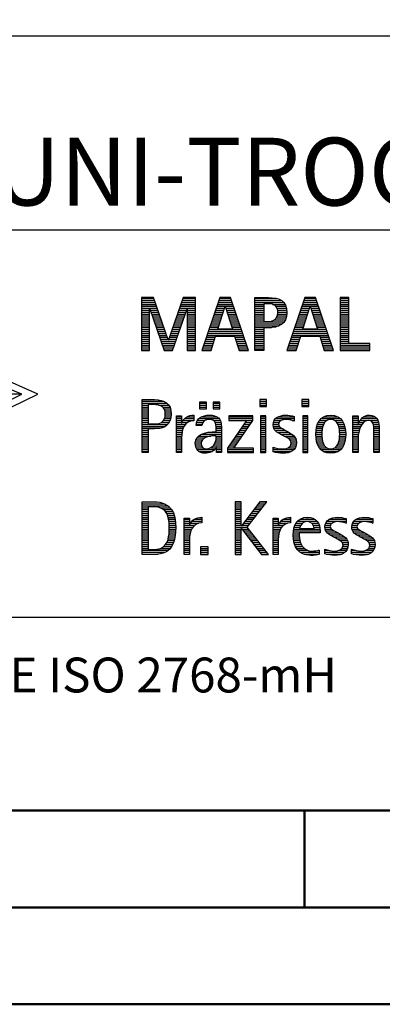
# Model space of a CAD drawing. Units: millimetres. Extents: x 0 to 420, y -1 to 297.
# Drawn here: x 245 to 264, y 0 to 51 of the extents above; entities that cross this region are included whole.
import ezdxf
from ezdxf.enums import TextEntityAlignment as Align

# ---------------------------------------------------------------- set-up
doc = ezdxf.new("R2010")
doc.units = ezdxf.units.MM
doc.layers.get('0').update_dxf_attribs({"linetype": 'CONTINUOUS'})
doc.layers.add('AM_0', color=7, linetype='CONTINUOUS')
doc.layers.add('AM_6', color=2, linetype='CONTINUOUS')
doc.layers.add('AM_BOR', color=7, linetype='CONTINUOUS', lineweight=50)
doc.styles.get("Standard").update_dxf_attribs({"font": 'ISOCP.SHX'})

# ---------------------------------------------------------------- blocks, each defined once
blk = doc.blocks.new('A3')
at = {"layer": 'AM_BOR', "color": 1}
blk.add_line((260, 10), (260, 5), dxfattribs=at)
for points in [[(0, 0), (420, 0), (420, 297), (0, 297)], [(410, 287), (23, 287), (23, 10), (410, 10)]]:
    blk.add_lwpolyline(points, close=True, dxfattribs=at)
at = {"layer": 'AM_BOR', "color": 7}
blk.add_lwpolyline([(18, 292), (18, 5), (415, 5), (415, 292)], close=True, dxfattribs=at)
blk = doc.blocks.new('MAPAL_FRAME_LOGO')
at = {"layer": 'AM_0', "color": 1}
for p, q in [((31.57, 16.499), (31.57, 13.771)), ((32.203, 16.499), (31.57, 16.499)), ((31.57, 16.445), (32.222, 16.445)), ((31.57, 16.345), (32.257, 16.345)), ((32.962, 14.321), (32.203, 16.499)), ((33.734, 16.499), (32.97, 14.321)), ((33.679, 16.345), (34.362, 16.345)), ((33.714, 16.445), (34.362, 16.445)), ((34.362, 16.499), (33.734, 16.499)), ((34.362, 13.771), (34.362, 16.499)), ((35.623, 16.499), (34.691, 13.771)), ((35.57, 16.345), (36.234, 16.345)), ((35.604, 16.445), (36.2, 16.445)), ((36.181, 16.499), (35.623, 16.499)), ((37.11, 13.771), (36.181, 16.499)), ((37.435, 16.445), (38.612, 16.445)), ((37.435, 16.345), (38.825, 16.345)), ((40.021, 16.499), (39.088, 13.771)), ((39.968, 16.345), (40.631, 16.345)), ((40.002, 16.445), (40.597, 16.445)), ((40.579, 16.499), (40.021, 16.499)), ((41.508, 13.771), (40.579, 16.499)), ((41.84, 16.499), (41.84, 13.771)), ((42.302, 16.499), (41.84, 16.499)), ((41.84, 16.445), (42.302, 16.445)), ((41.84, 16.345), (42.302, 16.345)), ((42.302, 14.123), (42.302, 16.499)), ((31.57, 16.245), (32.291, 16.245)), ((31.57, 16.145), (32.326, 16.145)), ((31.57, 16.045), (32.361, 16.045)), ((31.57, 15.945), (32.396, 15.945)), ((31.57, 15.845), (31.993, 15.845)), ((31.993, 15.922), (32.001, 15.922)), ((31.993, 13.771), (31.993, 15.922)), ((32.001, 15.922), (32.753, 13.771)), ((32.028, 15.845), (32.431, 15.845)), ((33.18, 13.771), (33.931, 15.922)), ((33.504, 15.845), (33.904, 15.845)), ((33.539, 15.945), (34.362, 15.945)), ((33.574, 16.045), (34.362, 16.045)), ((33.609, 16.145), (34.362, 16.145)), ((33.644, 16.245), (34.362, 16.245)), ((33.931, 15.922), (33.939, 15.922)), ((33.939, 15.922), (33.939, 13.771)), ((33.939, 15.845), (34.362, 15.845)), ((35.399, 15.845), (35.828, 15.845)), ((35.434, 15.945), (35.86, 15.945)), ((35.468, 16.045), (35.891, 16.045)), ((35.502, 16.145), (36.302, 16.145)), ((35.521, 14.862), (35.896, 16.061)), ((35.536, 16.245), (36.268, 16.245)), ((35.896, 16.061), (35.904, 16.061)), ((35.904, 16.061), (36.28, 14.862)), ((35.909, 16.045), (36.336, 16.045)), ((35.941, 15.945), (36.37, 15.945)), ((35.972, 15.845), (36.404, 15.845)), ((37.435, 16.245), (38.937, 16.245)), ((37.435, 16.145), (37.897, 16.145)), ((37.435, 16.045), (37.897, 16.045)), ((37.435, 15.945), (37.897, 15.945)), ((37.435, 15.845), (37.897, 15.845)), ((38.356, 16.145), (39.005, 16.145)), ((38.524, 16.045), (39.047, 16.045)), ((38.587, 15.945), (39.071, 15.945)), ((38.614, 15.845), (39.087, 15.845)), ((39.797, 15.845), (40.226, 15.845)), ((39.831, 15.945), (40.257, 15.945)), ((39.865, 16.045), (40.289, 16.045)), ((39.9, 16.145), (40.699, 16.145)), ((39.918, 14.862), (40.294, 16.061)), ((39.934, 16.245), (40.665, 16.245)), ((40.294, 16.061), (40.302, 16.061)), ((40.302, 16.061), (40.677, 14.862)), ((40.307, 16.045), (40.733, 16.045)), ((40.338, 15.945), (40.768, 15.945)), ((40.369, 15.845), (40.802, 15.845)), ((41.84, 16.245), (42.302, 16.245)), ((41.84, 16.145), (42.302, 16.145)), ((41.84, 16.045), (42.302, 16.045)), ((41.84, 15.945), (42.302, 15.945)), ((41.84, 15.845), (42.302, 15.845)), ((31.57, 15.745), (31.993, 15.745)), ((31.57, 15.645), (31.993, 15.645)), ((31.57, 15.545), (31.993, 15.545)), ((31.57, 15.445), (31.993, 15.445)), ((31.57, 15.345), (31.993, 15.345)), ((32.063, 15.745), (32.466, 15.745)), ((32.098, 15.645), (32.501, 15.645)), ((32.133, 15.545), (32.536, 15.545)), ((32.168, 15.445), (32.57, 15.445)), ((32.203, 15.345), (32.605, 15.345)), ((33.329, 15.345), (33.729, 15.345)), ((33.364, 15.445), (33.764, 15.445)), ((33.399, 15.545), (33.799, 15.545)), ((33.434, 15.645), (33.834, 15.645)), ((33.469, 15.745), (33.869, 15.745)), ((33.939, 15.745), (34.362, 15.745)), ((33.939, 15.645), (34.362, 15.645)), ((33.939, 15.545), (34.362, 15.545)), ((33.939, 15.445), (34.362, 15.445)), ((33.939, 15.345), (34.362, 15.345)), ((35.228, 15.345), (35.672, 15.345)), ((35.263, 15.445), (35.703, 15.445)), ((35.297, 15.545), (35.734, 15.545)), ((35.331, 15.645), (35.766, 15.645)), ((35.365, 15.745), (35.797, 15.745)), ((36.003, 15.745), (36.438, 15.745)), ((36.035, 15.645), (36.472, 15.645)), ((36.066, 15.545), (36.506, 15.545)), ((36.097, 15.445), (36.54, 15.445)), ((36.129, 15.345), (36.574, 15.345)), ((37.435, 15.745), (37.897, 15.745)), ((37.435, 15.645), (37.897, 15.645)), ((37.435, 15.545), (37.897, 15.545)), ((37.435, 15.445), (37.897, 15.445)), ((37.435, 15.345), (37.897, 15.345)), ((38.45, 15.345), (39.011, 15.345)), ((38.551, 15.445), (39.055, 15.445)), ((38.599, 15.545), (39.08, 15.545)), ((38.621, 15.645), (39.09, 15.645)), ((38.624, 15.745), (39.093, 15.745)), ((39.626, 15.345), (40.069, 15.345)), ((39.66, 15.445), (40.101, 15.445)), ((39.694, 15.545), (40.132, 15.545)), ((39.729, 15.645), (40.163, 15.645)), ((39.763, 15.745), (40.195, 15.745)), ((40.401, 15.745), (40.836, 15.745)), ((40.432, 15.645), (40.87, 15.645)), ((40.463, 15.545), (40.904, 15.545)), ((40.495, 15.445), (40.938, 15.445)), ((40.526, 15.345), (40.972, 15.345)), ((41.84, 15.745), (42.302, 15.745)), ((41.84, 15.645), (42.302, 15.645)), ((41.84, 15.545), (42.302, 15.545)), ((41.84, 15.445), (42.302, 15.445)), ((41.84, 15.345), (42.302, 15.345)), ((31.57, 15.245), (31.993, 15.245)), ((31.57, 15.145), (31.993, 15.145)), ((31.57, 15.045), (31.993, 15.045)), ((31.57, 14.945), (31.993, 14.945)), ((31.57, 14.845), (31.993, 14.845)), ((32.238, 15.245), (32.64, 15.245)), ((32.273, 15.145), (32.675, 15.145)), ((32.308, 15.045), (32.71, 15.045)), ((32.342, 14.945), (32.745, 14.945)), ((32.377, 14.845), (32.78, 14.845)), ((33.153, 14.845), (33.555, 14.845)), ((33.189, 14.945), (33.59, 14.945)), ((33.224, 15.045), (33.625, 15.045)), ((33.259, 15.145), (33.66, 15.145)), ((33.294, 15.245), (33.694, 15.245)), ((33.939, 15.245), (34.362, 15.245)), ((33.939, 15.145), (34.362, 15.145)), ((33.939, 15.045), (34.362, 15.045)), ((33.939, 14.945), (34.362, 14.945)), ((33.939, 14.845), (34.362, 14.845)), ((35.057, 14.845), (36.745, 14.845)), ((35.092, 14.945), (35.546, 14.945)), ((35.126, 15.045), (35.578, 15.045)), ((35.16, 15.145), (35.609, 15.145)), ((35.194, 15.245), (35.64, 15.245)), ((36.28, 14.862), (35.521, 14.862)), ((36.16, 15.245), (36.608, 15.245)), ((36.191, 15.145), (36.642, 15.145)), ((36.223, 15.045), (36.676, 15.045)), ((36.254, 14.945), (36.71, 14.945)), ((37.435, 15.245), (38.947, 15.245)), ((37.435, 15.145), (38.85, 15.145)), ((37.435, 15.045), (38.694, 15.045)), ((37.435, 14.945), (38.302, 14.945)), ((37.435, 14.845), (37.897, 14.845)), ((39.455, 14.845), (41.142, 14.845)), ((39.489, 14.945), (39.944, 14.945)), ((39.523, 15.045), (39.975, 15.045)), ((39.558, 15.145), (40.007, 15.145)), ((39.592, 15.245), (40.038, 15.245)), ((40.677, 14.862), (39.918, 14.862)), ((40.557, 15.245), (41.006, 15.245)), ((40.589, 15.145), (41.04, 15.145)), ((40.62, 15.045), (41.074, 15.045)), ((40.651, 14.945), (41.108, 14.945)), ((41.84, 15.245), (42.302, 15.245)), ((41.84, 15.145), (42.302, 15.145)), ((41.84, 15.045), (42.302, 15.045)), ((41.84, 14.945), (42.302, 14.945)), ((41.84, 14.845), (42.302, 14.845)), ((31.57, 14.745), (31.993, 14.745)), ((31.57, 14.645), (31.993, 14.645)), ((31.57, 14.545), (31.993, 14.545)), ((31.57, 14.445), (31.993, 14.445)), ((31.57, 14.345), (31.993, 14.345)), ((31.57, 14.245), (31.993, 14.245)), ((32.412, 14.745), (32.814, 14.745)), ((32.447, 14.645), (32.849, 14.645)), ((32.482, 14.545), (32.884, 14.545)), ((32.517, 14.445), (32.919, 14.445)), ((32.552, 14.345), (32.954, 14.345)), ((32.587, 14.245), (33.345, 14.245)), ((32.97, 14.321), (32.962, 14.321)), ((32.978, 14.345), (33.38, 14.345)), ((33.013, 14.445), (33.415, 14.445)), ((33.048, 14.545), (33.45, 14.545)), ((33.083, 14.645), (33.485, 14.645)), ((33.118, 14.745), (33.52, 14.745)), ((33.939, 14.745), (34.362, 14.745)), ((33.939, 14.645), (34.362, 14.645)), ((33.939, 14.545), (34.362, 14.545)), ((33.939, 14.445), (34.362, 14.445)), ((33.939, 14.345), (34.362, 14.345)), ((33.939, 14.245), (34.362, 14.245)), ((34.852, 14.245), (35.325, 14.245)), ((34.887, 14.345), (35.357, 14.345)), ((34.921, 14.445), (35.389, 14.445)), ((34.955, 14.545), (36.847, 14.545)), ((34.989, 14.645), (36.813, 14.645)), ((35.023, 14.745), (36.779, 14.745)), ((35.173, 13.771), (35.41, 14.511)), ((35.41, 14.511), (36.39, 14.511)), ((36.39, 14.511), (36.628, 13.771)), ((36.412, 14.445), (36.881, 14.445)), ((36.444, 14.345), (36.915, 14.345)), ((36.476, 14.245), (36.949, 14.245)), ((37.435, 14.745), (37.897, 14.745)), ((37.435, 14.645), (37.897, 14.645)), ((37.435, 14.545), (37.897, 14.545)), ((37.435, 14.445), (37.897, 14.445)), ((37.435, 14.345), (37.897, 14.345)), ((37.435, 14.245), (37.897, 14.245)), ((39.25, 14.245), (39.722, 14.245)), ((39.284, 14.345), (39.754, 14.345)), ((39.318, 14.445), (39.786, 14.445)), ((39.352, 14.545), (41.244, 14.545)), ((39.387, 14.645), (41.21, 14.645)), ((39.421, 14.745), (41.176, 14.745)), ((39.57, 13.771), (39.808, 14.511)), ((39.808, 14.511), (40.788, 14.511)), ((40.788, 14.511), (41.025, 13.771)), ((40.809, 14.445), (41.278, 14.445)), ((40.841, 14.345), (41.312, 14.345)), ((40.873, 14.245), (41.347, 14.245)), ((41.84, 14.745), (42.302, 14.745)), ((41.84, 14.645), (42.302, 14.645)), ((41.84, 14.545), (42.302, 14.545)), ((41.84, 14.445), (42.302, 14.445)), ((41.84, 14.345), (42.302, 14.345)), ((41.84, 14.245), (42.302, 14.245)), ((31.57, 14.145), (31.993, 14.145)), ((31.57, 14.045), (31.993, 14.045)), ((31.57, 13.945), (31.993, 13.945)), ((31.57, 13.845), (31.993, 13.845)), ((31.57, 13.771), (31.993, 13.771)), ((32.622, 14.145), (33.31, 14.145)), ((32.657, 14.045), (33.275, 14.045)), ((32.692, 13.945), (33.24, 13.945)), ((32.727, 13.845), (33.205, 13.845)), ((32.753, 13.771), (33.18, 13.771)), ((33.939, 14.145), (34.362, 14.145)), ((33.939, 14.045), (34.362, 14.045)), ((33.939, 13.945), (34.362, 13.945)), ((33.939, 13.845), (34.362, 13.845)), ((33.939, 13.771), (34.362, 13.771)), ((34.691, 13.771), (35.173, 13.771)), ((34.716, 13.845), (35.196, 13.845)), ((34.75, 13.945), (35.228, 13.945)), ((34.784, 14.045), (35.26, 14.045)), ((34.818, 14.145), (35.293, 14.145)), ((36.508, 14.145), (36.983, 14.145)), ((36.54, 14.045), (37.017, 14.045)), ((36.572, 13.945), (37.051, 13.945)), ((36.604, 13.845), (37.085, 13.845)), ((36.628, 13.771), (37.11, 13.771)), ((37.435, 14.145), (37.897, 14.145)), ((37.435, 14.045), (37.897, 14.045)), ((37.435, 13.945), (37.897, 13.945)), ((37.435, 13.845), (37.897, 13.845)), ((39.088, 13.771), (39.57, 13.771)), ((39.113, 13.845), (39.594, 13.845)), ((39.147, 13.945), (39.626, 13.945)), ((39.181, 14.045), (39.658, 14.045)), ((39.216, 14.145), (39.69, 14.145)), ((40.905, 14.145), (41.381, 14.145)), ((40.937, 14.045), (41.415, 14.045)), ((40.969, 13.945), (41.449, 13.945)), ((41.002, 13.845), (41.483, 13.845)), ((41.025, 13.771), (41.508, 13.771)), ((41.84, 14.145), (42.302, 14.145)), ((41.84, 14.045), (43.374, 14.045)), ((41.84, 13.945), (43.374, 13.945)), ((41.84, 13.845), (43.374, 13.845)), ((41.84, 13.771), (43.374, 13.771)), ((43.374, 14.123), (42.302, 14.123)), ((43.374, 13.771), (43.374, 14.123)), ((37.692, 11.227), (37.692, 10.872)), ((38.048, 11.227), (37.692, 11.227)), ((38.048, 10.872), (38.048, 11.227)), ((39.871, 11.227), (39.871, 10.872)), ((40.226, 11.227), (39.871, 11.227)), ((40.226, 10.872), (40.226, 11.227)), ((31.618, 11.145), (32.725, 11.145)), ((31.618, 11.045), (32.892, 11.045)), ((31.618, 10.945), (31.926, 10.945)), ((31.618, 10.845), (31.926, 10.845)), ((31.618, 10.745), (31.926, 10.745)), ((32.462, 10.945), (32.984, 10.945)), ((32.672, 10.845), (33.042, 10.845)), ((32.75, 10.745), (33.08, 10.745)), ((34.584, 11.1), (34.584, 10.753)), ((34.939, 11.1), (34.584, 11.1)), ((34.584, 11.045), (34.939, 11.045)), ((34.584, 10.945), (34.939, 10.945)), ((34.584, 10.845), (34.939, 10.845)), ((34.584, 10.753), (34.939, 10.753)), ((34.939, 10.753), (34.939, 11.1)), ((35.28, 11.1), (35.28, 10.753)), ((35.635, 11.1), (35.28, 11.1)), ((35.28, 11.045), (35.635, 11.045)), ((35.28, 10.945), (35.635, 10.945)), ((35.28, 10.845), (35.635, 10.845)), ((35.28, 10.753), (35.635, 10.753)), ((35.635, 10.753), (35.635, 11.1)), ((37.692, 11.145), (38.048, 11.145)), ((37.692, 11.045), (38.048, 11.045)), ((37.692, 10.945), (38.048, 10.945)), ((37.692, 10.872), (38.048, 10.872)), ((39.871, 11.145), (40.226, 11.145)), ((39.871, 11.045), (40.226, 11.045)), ((39.871, 10.945), (40.226, 10.945)), ((39.871, 10.872), (40.226, 10.872)), ((31.618, 10.645), (31.926, 10.645)), ((31.618, 10.545), (31.926, 10.545)), ((31.618, 10.445), (31.926, 10.445)), ((31.618, 10.345), (31.926, 10.345)), ((31.618, 10.245), (31.926, 10.245)), ((32.771, 10.245), (33.088, 10.245)), ((32.788, 10.645), (33.103, 10.645)), ((32.797, 10.345), (33.107, 10.345)), ((32.804, 10.545), (33.111, 10.545)), ((32.807, 10.445), (33.114, 10.445)), ((33.381, 10.345), (33.65, 10.345)), ((33.381, 10.245), (33.65, 10.245)), ((33.811, 10.245), (34.287, 10.245)), ((33.943, 10.345), (34.287, 10.345)), ((34.546, 10.245), (35.588, 10.245)), ((34.694, 10.345), (35.463, 10.345)), ((36.098, 10.381), (36.098, 10.156)), ((37.339, 10.381), (36.098, 10.381)), ((36.098, 10.345), (37.339, 10.345)), ((36.098, 10.245), (37.339, 10.245)), ((37.339, 10.152), (37.339, 10.381)), ((37.735, 10.381), (37.735, 8.499)), ((38.004, 10.381), (37.735, 10.381)), ((37.735, 10.345), (38.004, 10.345)), ((37.735, 10.245), (38.004, 10.245)), ((38.004, 8.499), (38.004, 10.381)), ((38.504, 10.245), (39.471, 10.245)), ((38.645, 10.345), (39.471, 10.345)), ((39.914, 10.381), (39.914, 8.499)), ((40.182, 10.381), (39.914, 10.381)), ((39.914, 10.345), (40.182, 10.345)), ((39.914, 10.245), (40.182, 10.245)), ((40.182, 8.499), (40.182, 10.381)), ((40.861, 10.245), (41.858, 10.245)), ((40.999, 10.345), (41.719, 10.345)), ((42.509, 10.345), (42.777, 10.345)), ((42.509, 10.245), (42.777, 10.245)), ((42.944, 10.245), (43.736, 10.245)), ((43.061, 10.345), (43.637, 10.345)), ((31.618, 10.145), (31.926, 10.145)), ((31.618, 10.045), (31.926, 10.045)), ((31.618, 9.945), (32.929, 9.945)), ((31.618, 9.845), (32.799, 9.845)), ((31.618, 9.745), (32.527, 9.745)), ((32.598, 10.045), (33.008, 10.045)), ((32.715, 10.145), (33.059, 10.145)), ((33.381, 10.145), (33.65, 10.145)), ((33.381, 10.045), (33.65, 10.045)), ((33.381, 9.945), (33.847, 9.945)), ((33.381, 9.845), (33.778, 9.845)), ((33.381, 9.745), (33.73, 9.745)), ((33.672, 10.045), (33.963, 10.045)), ((33.728, 10.145), (34.287, 10.145)), ((34.407, 9.945), (34.712, 9.945)), ((34.427, 10.045), (34.748, 10.045)), ((34.47, 10.145), (34.841, 10.145)), ((35.299, 10.145), (35.649, 10.145)), ((35.387, 10.045), (35.684, 10.045)), ((35.422, 9.945), (35.703, 9.945)), ((35.436, 9.845), (35.709, 9.845)), ((35.44, 9.745), (35.71, 9.745)), ((37.011, 10.156), (36.027, 8.72)), ((36.098, 10.156), (37.011, 10.156)), ((36.359, 8.724), (37.339, 10.152)), ((36.73, 9.745), (37.06, 9.745)), ((36.798, 9.845), (37.129, 9.845)), ((36.867, 9.945), (37.197, 9.945)), ((36.935, 10.045), (37.266, 10.045)), ((37.004, 10.145), (37.335, 10.145)), ((37.735, 10.145), (38.004, 10.145)), ((37.735, 10.045), (38.004, 10.045)), ((37.735, 9.945), (38.004, 9.945)), ((37.735, 9.845), (38.004, 9.845)), ((37.735, 9.745), (38.004, 9.745)), ((38.385, 9.945), (38.654, 9.945)), ((38.391, 9.845), (38.697, 9.845)), ((38.398, 10.045), (38.677, 10.045)), ((38.418, 9.745), (38.829, 9.745)), ((38.434, 10.145), (38.788, 10.145)), ((39.367, 10.145), (39.471, 10.145)), ((39.914, 10.145), (40.182, 10.145)), ((39.914, 10.045), (40.182, 10.045)), ((39.914, 9.945), (40.182, 9.945)), ((39.914, 9.845), (40.182, 9.845)), ((39.914, 9.745), (40.182, 9.745)), ((40.617, 9.745), (40.926, 9.745)), ((40.64, 9.845), (40.951, 9.845)), ((40.671, 9.945), (40.988, 9.945)), ((40.714, 10.045), (41.045, 10.045)), ((40.774, 10.145), (41.153, 10.145)), ((41.563, 10.145), (41.946, 10.145)), ((41.673, 10.045), (42.007, 10.045)), ((41.731, 9.945), (42.05, 9.945)), ((41.769, 9.845), (42.082, 9.845)), ((41.795, 9.745), (42.105, 9.745)), ((42.509, 10.145), (42.777, 10.145)), ((42.509, 10.045), (42.777, 10.045)), ((42.509, 9.945), (42.972, 9.945)), ((42.509, 9.845), (42.914, 9.845)), ((42.509, 9.745), (42.871, 9.745)), ((42.823, 10.045), (43.056, 10.045)), ((42.872, 10.145), (43.227, 10.145)), ((43.39, 10.145), (43.794, 10.145)), ((43.519, 10.045), (43.829, 10.045)), ((43.561, 9.945), (43.848, 9.945)), ((43.58, 9.845), (43.856, 9.845)), ((43.588, 9.745), (43.856, 9.745)), ((31.618, 9.645), (31.926, 9.645)), ((31.618, 9.545), (31.926, 9.545)), ((31.618, 9.445), (31.926, 9.445)), ((31.618, 9.345), (31.926, 9.345)), ((31.618, 9.245), (31.926, 9.245)), ((33.381, 9.645), (33.696, 9.645)), ((33.381, 9.545), (33.675, 9.545)), ((33.381, 9.445), (33.661, 9.445)), ((33.381, 9.345), (33.651, 9.345)), ((33.381, 9.245), (33.65, 9.245)), ((34.439, 9.245), (34.849, 9.245)), ((34.536, 9.345), (35.163, 9.345)), ((34.696, 9.445), (35.71, 9.445)), ((35.042, 9.545), (35.71, 9.545)), ((35.438, 9.245), (35.71, 9.245)), ((35.441, 9.645), (35.71, 9.645)), ((35.441, 9.345), (35.71, 9.345)), ((36.387, 9.245), (36.717, 9.245)), ((36.455, 9.345), (36.785, 9.345)), ((36.524, 9.445), (36.854, 9.445)), ((36.593, 9.545), (36.923, 9.545)), ((36.661, 9.645), (36.991, 9.645)), ((37.735, 9.645), (38.004, 9.645)), ((37.735, 9.545), (38.004, 9.545)), ((37.735, 9.445), (38.004, 9.445)), ((37.735, 9.345), (38.004, 9.345)), ((37.735, 9.245), (38.004, 9.245)), ((38.481, 9.645), (39.013, 9.645)), ((38.589, 9.545), (39.181, 9.545)), ((38.756, 9.445), (39.343, 9.445)), ((38.944, 9.345), (39.467, 9.345)), ((39.129, 9.245), (39.539, 9.245)), ((39.914, 9.645), (40.182, 9.645)), ((39.914, 9.545), (40.182, 9.545)), ((39.914, 9.445), (40.182, 9.445)), ((39.914, 9.345), (40.182, 9.345)), ((39.914, 9.245), (40.182, 9.245)), ((40.591, 9.445), (40.898, 9.445)), ((40.593, 9.345), (40.901, 9.345)), ((40.594, 9.545), (40.902, 9.545)), ((40.602, 9.245), (40.909, 9.245)), ((40.604, 9.645), (40.91, 9.645)), ((41.812, 9.645), (42.118, 9.645)), ((41.813, 9.245), (42.121, 9.245)), ((41.82, 9.545), (42.129, 9.545)), ((41.821, 9.345), (42.129, 9.345)), ((41.824, 9.445), (42.132, 9.445)), ((42.509, 9.645), (42.837, 9.645)), ((42.509, 9.545), (42.811, 9.545)), ((42.509, 9.445), (42.792, 9.445)), ((42.509, 9.345), (42.782, 9.345)), ((42.509, 9.245), (42.777, 9.245)), ((43.588, 9.645), (43.856, 9.645)), ((43.588, 9.545), (43.856, 9.545)), ((43.588, 9.445), (43.856, 9.445)), ((43.588, 9.345), (43.856, 9.345)), ((43.588, 9.245), (43.856, 9.245)), ((31.618, 9.145), (31.926, 9.145)), ((31.618, 9.045), (31.926, 9.045)), ((31.618, 8.945), (31.926, 8.945)), ((31.618, 8.845), (31.926, 8.845)), ((31.618, 8.745), (31.926, 8.745)), ((31.618, 8.645), (31.926, 8.645)), ((33.381, 9.145), (33.65, 9.145)), ((33.381, 9.045), (33.65, 9.045)), ((33.381, 8.945), (33.65, 8.945)), ((33.381, 8.845), (33.65, 8.845)), ((33.381, 8.745), (33.65, 8.745)), ((33.381, 8.645), (33.65, 8.645)), ((34.359, 8.945), (34.667, 8.945)), ((34.364, 9.045), (34.68, 9.045)), ((34.371, 8.845), (34.686, 8.845)), ((34.388, 9.145), (34.731, 9.145)), ((34.399, 8.745), (34.753, 8.745)), ((34.451, 8.645), (35.362, 8.645)), ((35.161, 8.745), (35.44, 8.745)), ((35.285, 8.845), (35.71, 8.845)), ((35.356, 8.945), (35.71, 8.945)), ((35.4, 9.045), (35.71, 9.045)), ((35.427, 9.145), (35.71, 9.145)), ((35.45, 8.745), (35.71, 8.745)), ((35.45, 8.645), (35.71, 8.645)), ((36.027, 8.72), (36.027, 8.499)), ((36.027, 8.645), (37.375, 8.645)), ((36.044, 8.745), (36.373, 8.745)), ((36.113, 8.845), (36.442, 8.845)), ((36.181, 8.945), (36.511, 8.945)), ((36.25, 9.045), (36.579, 9.045)), ((36.318, 9.145), (36.648, 9.145)), ((37.375, 8.724), (36.359, 8.724)), ((37.375, 8.499), (37.375, 8.724)), ((37.735, 9.145), (38.004, 9.145)), ((37.735, 9.045), (38.004, 9.045)), ((37.735, 8.945), (38.004, 8.945)), ((37.735, 8.845), (38.004, 8.845)), ((37.735, 8.745), (38.004, 8.745)), ((37.735, 8.645), (38.004, 8.645)), ((38.376, 8.745), (38.49, 8.745)), ((38.376, 8.645), (39.454, 8.645)), ((39.175, 8.745), (39.525, 8.745)), ((39.258, 9.145), (39.576, 9.145)), ((39.285, 8.845), (39.564, 8.845)), ((39.313, 9.045), (39.588, 9.045)), ((39.318, 8.945), (39.584, 8.945)), ((39.914, 9.145), (40.182, 9.145)), ((39.914, 9.045), (40.182, 9.045)), ((39.914, 8.945), (40.182, 8.945)), ((39.914, 8.845), (40.182, 8.845)), ((39.914, 8.745), (40.182, 8.745)), ((39.914, 8.645), (40.182, 8.645)), ((40.613, 9.145), (40.925, 9.145)), ((40.635, 9.045), (40.948, 9.045)), ((40.665, 8.945), (40.984, 8.945)), ((40.705, 8.845), (41.038, 8.845)), ((40.762, 8.745), (41.138, 8.745)), ((40.846, 8.645), (41.874, 8.645)), ((41.58, 8.745), (41.959, 8.745)), ((41.682, 8.845), (42.016, 8.845)), ((41.737, 8.945), (42.057, 8.945)), ((41.773, 9.045), (42.087, 9.045)), ((41.797, 9.145), (42.109, 9.145)), ((42.509, 9.145), (42.777, 9.145)), ((42.509, 9.045), (42.777, 9.045)), ((42.509, 8.945), (42.777, 8.945)), ((42.509, 8.845), (42.777, 8.845)), ((42.509, 8.745), (42.777, 8.745)), ((42.509, 8.645), (42.777, 8.645)), ((43.588, 9.145), (43.856, 9.145)), ((43.588, 9.045), (43.856, 9.045)), ((43.588, 8.945), (43.856, 8.945)), ((43.588, 8.845), (43.856, 8.845)), ((43.588, 8.745), (43.856, 8.745)), ((43.588, 8.645), (43.856, 8.645)), ((31.618, 8.545), (31.926, 8.545)), ((33.381, 8.545), (33.65, 8.545)), ((34.55, 8.545), (35.225, 8.545)), ((35.45, 8.545), (35.71, 8.545)), ((36.027, 8.545), (37.375, 8.545)), ((36.027, 8.499), (37.375, 8.499)), ((37.735, 8.545), (38.004, 8.545)), ((37.735, 8.499), (38.004, 8.499)), ((38.376, 8.545), (39.318, 8.545)), ((39.914, 8.545), (40.182, 8.545)), ((39.914, 8.499), (40.182, 8.499)), ((40.978, 8.545), (41.741, 8.545)), ((42.509, 8.545), (42.777, 8.545)), ((43.588, 8.545), (43.856, 8.545)), ((31.618, 5.945), (32.393, 5.945)), ((31.618, 5.845), (32.792, 5.845)), ((31.618, 5.745), (32.95, 5.745)), ((31.618, 5.645), (31.926, 5.645)), ((32.524, 5.645), (33.057, 5.645)), ((36.426, 5.954), (36.426, 3.226)), ((36.734, 5.954), (36.426, 5.954)), ((36.426, 5.945), (36.734, 5.945)), ((36.426, 5.845), (36.734, 5.845)), ((36.426, 5.745), (36.734, 5.745)), ((36.426, 5.645), (36.734, 5.645)), ((36.734, 4.717), (36.734, 5.954)), ((37.699, 5.954), (36.742, 4.717)), ((37.039, 4.645), (38.059, 5.954)), ((37.46, 5.645), (37.818, 5.645)), ((37.537, 5.745), (37.896, 5.745)), ((37.615, 5.845), (37.974, 5.845)), ((37.692, 5.945), (38.052, 5.945)), ((38.059, 5.954), (37.699, 5.954)), ((31.618, 5.545), (31.926, 5.545)), ((31.618, 5.445), (31.926, 5.445)), ((31.618, 5.345), (31.926, 5.345)), ((31.618, 5.245), (31.926, 5.245)), ((31.618, 5.145), (31.926, 5.145)), ((32.713, 5.545), (33.134, 5.545)), ((32.814, 5.445), (33.194, 5.445)), ((32.879, 5.345), (33.235, 5.345)), ((32.925, 5.245), (33.269, 5.245)), ((32.956, 5.145), (33.296, 5.145)), ((34.6, 5.145), (34.694, 5.145)), ((36.426, 5.545), (36.734, 5.545)), ((36.426, 5.445), (36.734, 5.445)), ((36.426, 5.345), (36.734, 5.345)), ((36.426, 5.245), (36.734, 5.245)), ((36.426, 5.145), (36.734, 5.145)), ((37.073, 5.145), (37.428, 5.145)), ((37.151, 5.245), (37.506, 5.245)), ((37.228, 5.345), (37.584, 5.345)), ((37.305, 5.445), (37.662, 5.445)), ((37.383, 5.545), (37.74, 5.545)), ((39.191, 5.145), (39.285, 5.145)), ((40.056, 5.145), (40.249, 5.145)), ((41.582, 5.145), (41.824, 5.145)), ((42.966, 5.145), (43.208, 5.145)), ((31.618, 5.045), (31.926, 5.045)), ((31.618, 4.945), (31.926, 4.945)), ((31.618, 4.845), (31.926, 4.845)), ((31.618, 4.745), (31.926, 4.745)), ((31.618, 4.645), (31.926, 4.645)), ((32.978, 5.045), (33.314, 5.045)), ((32.995, 4.945), (33.329, 4.945)), ((33.004, 4.845), (33.339, 4.845)), ((33.011, 4.745), (33.344, 4.745)), ((33.013, 4.645), (33.348, 4.645)), ((33.789, 5.045), (34.057, 5.045)), ((33.789, 4.945), (34.057, 4.945)), ((33.789, 4.845), (34.057, 4.845)), ((33.789, 4.745), (34.057, 4.745)), ((33.789, 4.645), (34.234, 4.645)), ((34.065, 4.745), (34.33, 4.745)), ((34.117, 4.845), (34.542, 4.845)), ((34.19, 4.945), (34.694, 4.945)), ((34.303, 5.045), (34.694, 5.045)), ((36.426, 5.045), (36.734, 5.045)), ((36.426, 4.945), (36.734, 4.945)), ((36.426, 4.845), (36.734, 4.845)), ((36.426, 4.745), (36.734, 4.745)), ((36.426, 4.645), (37.039, 4.645)), ((36.742, 4.717), (36.734, 4.717)), ((36.764, 4.745), (37.116, 4.745)), ((36.841, 4.845), (37.194, 4.845)), ((36.919, 4.945), (37.272, 4.945)), ((36.996, 5.045), (37.35, 5.045)), ((38.142, 3.226), (37.039, 4.645)), ((38.38, 5.045), (38.648, 5.045)), ((38.38, 4.945), (38.648, 4.945)), ((38.38, 4.845), (38.648, 4.845)), ((38.38, 4.745), (38.648, 4.745)), ((38.38, 4.645), (38.825, 4.645)), ((38.656, 4.745), (38.921, 4.745)), ((38.708, 4.845), (39.133, 4.845)), ((38.781, 4.945), (39.285, 4.945)), ((38.895, 5.045), (39.285, 5.045)), ((39.475, 4.645), (39.769, 4.645)), ((39.51, 4.745), (39.814, 4.745)), ((39.562, 4.845), (39.897, 4.845)), ((39.635, 4.945), (40.652, 4.945)), ((39.756, 5.045), (40.537, 5.045)), ((40.38, 4.845), (40.718, 4.845)), ((40.461, 4.745), (40.763, 4.745)), ((40.496, 4.645), (40.791, 4.645)), ((41.062, 4.645), (41.336, 4.645)), ((41.069, 4.745), (41.341, 4.745)), ((41.096, 4.845), (41.421, 4.845)), ((41.158, 4.945), (42.149, 4.945)), ((41.269, 5.045), (42.149, 5.045)), ((42.133, 4.845), (42.149, 4.845)), ((42.446, 4.645), (42.72, 4.645)), ((42.453, 4.745), (42.725, 4.745)), ((42.48, 4.845), (42.806, 4.845)), ((42.542, 4.945), (43.532, 4.945)), ((42.653, 5.045), (43.532, 5.045)), ((43.516, 4.845), (43.532, 4.845)), ((31.618, 4.545), (31.926, 4.545)), ((31.618, 4.445), (31.926, 4.445)), ((31.618, 4.345), (31.926, 4.345)), ((31.618, 4.245), (31.926, 4.245)), ((31.618, 4.145), (31.926, 4.145)), ((32.98, 4.145), (33.316, 4.145)), ((32.994, 4.245), (33.329, 4.245)), ((33.005, 4.345), (33.339, 4.345)), ((33.01, 4.445), (33.345, 4.445)), ((33.013, 4.545), (33.348, 4.545)), ((33.789, 4.545), (34.172, 4.545)), ((33.789, 4.445), (34.128, 4.445)), ((33.789, 4.345), (34.097, 4.345)), ((33.789, 4.245), (34.076, 4.245)), ((33.789, 4.145), (34.065, 4.145)), ((36.426, 4.545), (36.734, 4.545)), ((36.426, 4.445), (36.734, 4.445)), ((36.426, 4.345), (36.734, 4.345)), ((36.426, 4.245), (36.734, 4.245)), ((36.426, 4.145), (36.734, 4.145)), ((36.734, 4.563), (36.742, 4.563)), ((36.734, 3.226), (36.734, 4.563)), ((36.742, 4.563), (37.778, 3.226)), ((36.756, 4.545), (37.117, 4.545)), ((36.833, 4.445), (37.195, 4.445)), ((36.911, 4.345), (37.272, 4.345)), ((36.989, 4.245), (37.35, 4.245)), ((37.066, 4.145), (37.428, 4.145)), ((38.38, 4.545), (38.763, 4.545)), ((38.38, 4.445), (38.72, 4.445)), ((38.38, 4.345), (38.689, 4.345)), ((38.38, 4.245), (38.667, 4.245)), ((38.38, 4.145), (38.656, 4.145)), ((39.42, 4.245), (39.728, 4.245)), ((39.422, 4.145), (39.733, 4.145)), ((39.424, 4.345), (39.728, 4.345)), ((39.434, 4.445), (40.811, 4.445)), ((39.451, 4.545), (40.805, 4.545)), ((41.073, 4.545), (41.401, 4.545)), ((41.11, 4.445), (41.557, 4.445)), ((41.182, 4.345), (41.736, 4.345)), ((41.308, 4.245), (41.904, 4.245)), ((41.485, 4.145), (42.061, 4.145)), ((42.457, 4.545), (42.785, 4.545)), ((42.494, 4.445), (42.941, 4.445)), ((42.566, 4.345), (43.12, 4.345)), ((42.692, 4.245), (43.288, 4.245)), ((42.869, 4.145), (43.445, 4.145)), ((31.618, 4.045), (31.926, 4.045)), ((31.618, 3.945), (31.926, 3.945)), ((31.618, 3.845), (31.926, 3.845)), ((31.618, 3.745), (31.926, 3.745)), ((31.618, 3.645), (31.926, 3.645)), ((32.729, 3.645), (33.14, 3.645)), ((32.822, 3.745), (33.194, 3.745)), ((32.884, 3.845), (33.237, 3.845)), ((32.926, 3.945), (33.272, 3.945)), ((32.957, 4.045), (33.295, 4.045)), ((33.789, 4.045), (34.058, 4.045)), ((33.789, 3.945), (34.057, 3.945)), ((33.789, 3.845), (34.057, 3.845)), ((33.789, 3.745), (34.057, 3.745)), ((33.789, 3.645), (34.057, 3.645)), ((34.623, 3.621), (34.623, 3.226)), ((35.018, 3.621), (34.623, 3.621)), ((35.018, 3.226), (35.018, 3.621)), ((36.426, 4.045), (36.734, 4.045)), ((36.426, 3.945), (36.734, 3.945)), ((36.426, 3.845), (36.734, 3.845)), ((36.426, 3.745), (36.734, 3.745)), ((36.426, 3.645), (36.734, 3.645)), ((37.144, 4.045), (37.506, 4.045)), ((37.221, 3.945), (37.583, 3.945)), ((37.299, 3.845), (37.661, 3.845)), ((37.376, 3.745), (37.739, 3.745)), ((37.454, 3.645), (37.817, 3.645)), ((38.38, 4.045), (38.649, 4.045)), ((38.38, 3.945), (38.648, 3.945)), ((38.38, 3.845), (38.648, 3.845)), ((38.38, 3.745), (38.648, 3.745)), ((38.38, 3.645), (38.648, 3.645)), ((39.431, 4.045), (39.745, 4.045)), ((39.443, 3.945), (39.764, 3.945)), ((39.463, 3.845), (39.796, 3.845)), ((39.493, 3.745), (39.842, 3.745)), ((39.533, 3.645), (39.907, 3.645)), ((41.673, 4.045), (42.167, 4.045)), ((41.852, 3.945), (42.23, 3.945)), ((41.956, 3.845), (42.258, 3.845)), ((41.99, 3.645), (42.258, 3.645)), ((41.993, 3.745), (42.266, 3.745)), ((43.056, 4.045), (43.551, 4.045)), ((43.236, 3.945), (43.614, 3.945)), ((43.341, 3.845), (43.643, 3.845)), ((43.375, 3.645), (43.642, 3.645)), ((43.378, 3.745), (43.65, 3.745)), ((31.618, 3.545), (31.926, 3.545)), ((31.618, 3.445), (32.964, 3.445)), ((31.618, 3.345), (32.801, 3.345)), ((31.618, 3.245), (32.437, 3.245)), ((32.561, 3.545), (33.066, 3.545)), ((33.789, 3.545), (34.057, 3.545)), ((33.789, 3.445), (34.057, 3.445)), ((33.789, 3.345), (34.057, 3.345)), ((33.789, 3.245), (34.057, 3.245)), ((34.623, 3.545), (35.018, 3.545)), ((34.623, 3.445), (35.018, 3.445)), ((34.623, 3.345), (35.018, 3.345)), ((34.623, 3.245), (35.018, 3.245)), ((34.623, 3.226), (35.018, 3.226)), ((36.426, 3.545), (36.734, 3.545)), ((36.426, 3.445), (36.734, 3.445)), ((36.426, 3.345), (36.734, 3.345)), ((36.426, 3.245), (36.734, 3.245)), ((36.426, 3.226), (36.734, 3.226)), ((37.531, 3.545), (37.894, 3.545)), ((37.609, 3.445), (37.972, 3.445)), ((37.686, 3.345), (38.05, 3.345)), ((37.764, 3.245), (38.128, 3.245)), ((37.778, 3.226), (38.142, 3.226)), ((38.38, 3.545), (38.648, 3.545)), ((38.38, 3.445), (38.648, 3.445)), ((38.38, 3.345), (38.648, 3.345)), ((38.38, 3.245), (38.648, 3.245)), ((39.587, 3.545), (40, 3.545)), ((39.663, 3.445), (40.173, 3.445)), ((39.774, 3.345), (40.768, 3.345)), ((39.963, 3.245), (40.768, 3.245)), ((40.708, 3.445), (40.768, 3.445)), ((41.053, 3.445), (41.263, 3.445)), ((41.053, 3.345), (42.1, 3.345)), ((41.117, 3.245), (41.932, 3.245)), ((41.793, 3.445), (42.187, 3.445)), ((41.941, 3.545), (42.234, 3.545)), ((42.437, 3.445), (42.647, 3.445)), ((42.437, 3.345), (43.484, 3.345)), ((42.502, 3.245), (43.316, 3.245)), ((43.177, 3.445), (43.571, 3.445)), ((43.325, 3.545), (43.618, 3.545))]:
    blk.add_line(p, q, dxfattribs=at)
at = {"layer": 'AM_0', "color": 5}
for p, q in [((26.227, 11.5), (22.079, 13.338)), ((21.61, 11.521), (25.348, 11.521)), ((22.018, 9.489), (26.227, 11.5))]:
    blk.add_line(p, q, dxfattribs=at)
blk.add_open_spline([(20.203, 8.618), (20.203, 8.618), (20.202, 9.062), (20.202, 9.062), (20.202, 9.062), (13.95, 6.103), (13.95, 6.103), (13.95, 6.103), (7.104, 9.415), (7.104, 9.415), (7.104, 9.415), (7.104, 8.317), (7.104, 8.317), (7.104, 8.317), (5.68, 7.522), (5.68, 7.522), (5.68, 7.522), (5.207, 7.758), (5.207, 7.758), (5.207, 7.758), (5.209, 10.319), (5.209, 10.319), (5.209, 10.319), (2.901, 11.5), (2.901, 11.5), (2.901, 11.5), (5.209, 12.53), (5.209, 12.53), (5.209, 12.53), (5.207, 15.326), (5.207, 15.326), (5.207, 15.326), (5.68, 15.527), (5.68, 15.527), (5.68, 15.527), (7.076, 14.857), (7.076, 14.857), (7.076, 14.857), (7.526, 13.567), (7.526, 13.567), (7.526, 13.567), (13.95, 16.481), (13.95, 16.481), (13.95, 16.481), (20.202, 13.672), (20.202, 13.672), (20.202, 13.672), (20.203, 14.707), (20.203, 14.707), (20.203, 14.707), (21.676, 15.317), (21.676, 15.317), (21.68, 15.29), (22.079, 14.726), (22.079, 14.726), (22.079, 14.726), (22.079, 12.858), (22.079, 12.858), (22.079, 12.858), (25.398, 11.5), (25.398, 11.5), (25.398, 11.5), (22.023, 9.856), (22.023, 9.856), (22.023, 9.856), (22.022, 9.482), (22.022, 9.482), (22.022, 9.482), (23.168, 9.049), (23.168, 9.049), (23.168, 9.049), (23.168, 7.651), (23.168, 7.651), (23.168, 7.651), (22.737, 7.325), (22.737, 7.325), (22.737, 7.325), (20.203, 8.618), (20.203, 8.618)], degree=3, knots=[0, 0, 0, 0, 1, 1, 1, 2, 2, 2, 3, 3, 3, 4, 4, 4, 5, 5, 5, 6, 6, 6, 7, 7, 7, 8, 8, 8, 9, 9, 9, 10, 10, 10, 11, 11, 11, 12, 12, 12, 13, 13, 13, 14, 14, 14, 15, 15, 15, 16, 16, 16, 17, 17, 17, 18, 18, 18, 19, 19, 19, 20, 20, 20, 21, 21, 21, 22, 22, 22, 23, 23, 23, 24, 24, 24, 25, 25, 25, 26, 26, 26, 26], dxfattribs=at)
at = {"layer": 'AM_0', "color": 1}
for points, knots in [([(39.095, 15.713), (39.095, 16.354), (38.696, 16.499), (38.138, 16.499), (38.138, 16.499), (37.435, 16.499), (37.435, 16.499), (37.435, 16.499), (37.435, 13.771), (37.435, 13.771), (37.435, 13.771), (37.897, 13.771), (37.897, 13.771), (37.897, 13.771), (37.897, 14.934), (37.897, 14.934), (37.897, 14.934), (38.138, 14.934), (38.138, 14.934), (38.649, 14.934), (39.095, 15.143), (39.095, 15.713)], [0, 0, 0, 0, 1, 1, 1, 2, 2, 2, 3, 3, 3, 4, 4, 4, 5, 5, 5, 6, 6, 6, 7, 7, 7, 7]), ([(38.625, 15.713), (38.625, 15.412), (38.427, 15.262), (38.138, 15.262), (38.138, 15.262), (37.897, 15.262), (37.897, 15.262), (37.897, 15.262), (37.897, 16.172), (37.897, 16.172), (37.897, 16.172), (38.138, 16.172), (38.138, 16.172), (38.459, 16.172), (38.625, 16.049), (38.625, 15.713)], [0, 0, 0, 0, 1, 1, 1, 2, 2, 2, 3, 3, 3, 4, 4, 4, 5, 5, 5, 5]), ([(31.926, 8.499), (31.926, 8.499), (31.926, 9.717), (31.926, 9.717), (31.926, 9.717), (32.25, 9.717), (32.25, 9.717), (32.749, 9.717), (33.116, 9.926), (33.116, 10.472), (33.116, 11.038), (32.761, 11.227), (32.25, 11.227), (32.25, 11.227), (31.618, 11.227), (31.618, 11.227), (31.618, 11.227), (31.618, 8.499), (31.618, 8.499), (31.618, 8.499), (31.926, 8.499), (31.926, 8.499)], [0, 0, 0, 0, 1, 1, 1, 2, 2, 2, 3, 3, 3, 4, 4, 4, 5, 5, 5, 6, 6, 6, 7, 7, 7, 7]), ([(31.926, 9.973), (31.926, 9.973), (31.926, 10.97), (31.926, 10.97), (31.926, 10.97), (32.183, 10.97), (32.183, 10.97), (32.543, 10.97), (32.808, 10.891), (32.808, 10.468), (32.808, 10.112), (32.598, 9.973), (32.258, 9.973), (32.258, 9.973), (31.926, 9.973), (31.926, 9.973)], [0, 0, 0, 0, 1, 1, 1, 2, 2, 2, 3, 3, 3, 4, 4, 4, 5, 5, 5, 5]), ([(33.65, 8.499), (33.65, 8.499), (33.65, 9.278), (33.65, 9.278), (33.65, 9.685), (33.8, 10.136), (34.287, 10.136), (34.287, 10.136), (34.287, 10.424), (34.287, 10.424), (33.986, 10.424), (33.776, 10.29), (33.658, 10.017), (33.658, 10.017), (33.65, 10.017), (33.65, 10.017), (33.65, 10.017), (33.65, 10.381), (33.65, 10.381), (33.65, 10.381), (33.381, 10.381), (33.381, 10.381), (33.381, 10.381), (33.381, 8.499), (33.381, 8.499), (33.381, 8.499), (33.65, 8.499), (33.65, 8.499)], [0, 0, 0, 0, 1, 1, 1, 2, 2, 2, 3, 3, 3, 4, 4, 4, 5, 5, 5, 6, 6, 6, 7, 7, 7, 8, 8, 8, 9, 9, 9, 9]), ([(35.71, 8.499), (35.71, 8.499), (35.71, 9.819), (35.71, 9.819), (35.71, 10.243), (35.505, 10.424), (35.078, 10.424), (34.737, 10.424), (34.413, 10.274), (34.401, 9.898), (34.401, 9.898), (34.702, 9.898), (34.702, 9.898), (34.734, 10.124), (34.86, 10.199), (35.086, 10.199), (35.457, 10.199), (35.441, 9.898), (35.441, 9.617), (35.441, 9.617), (35.441, 9.578), (35.441, 9.578), (34.848, 9.578), (34.358, 9.4), (34.358, 8.981), (34.358, 8.66), (34.536, 8.455), (34.864, 8.455), (35.074, 8.455), (35.339, 8.55), (35.441, 8.747), (35.441, 8.747), (35.45, 8.747), (35.45, 8.747), (35.45, 8.747), (35.45, 8.499), (35.45, 8.499), (35.45, 8.499), (35.71, 8.499), (35.71, 8.499)], [0, 0, 0, 0, 1, 1, 1, 2, 2, 2, 3, 3, 3, 4, 4, 4, 5, 5, 5, 6, 6, 6, 7, 7, 7, 8, 8, 8, 9, 9, 9, 10, 10, 10, 11, 11, 11, 12, 12, 12, 13, 13, 13, 13]), ([(38.376, 8.534), (38.545, 8.483), (38.715, 8.455), (38.89, 8.455), (39.265, 8.455), (39.59, 8.601), (39.59, 9.024), (39.59, 9.329), (39.384, 9.424), (39.151, 9.562), (39.151, 9.562), (38.992, 9.657), (38.992, 9.657), (38.882, 9.725), (38.652, 9.8), (38.652, 9.954), (38.652, 10.136), (38.886, 10.199), (39.032, 10.199), (39.175, 10.199), (39.333, 10.164), (39.471, 10.112), (39.471, 10.112), (39.471, 10.361), (39.471, 10.361), (39.325, 10.396), (39.182, 10.424), (39.028, 10.424), (38.704, 10.424), (38.384, 10.294), (38.384, 9.926), (38.384, 9.637), (38.589, 9.531), (38.811, 9.416), (38.811, 9.416), (38.981, 9.325), (38.981, 9.325), (39.119, 9.25), (39.321, 9.175), (39.321, 8.985), (39.321, 8.736), (39.064, 8.68), (38.862, 8.68), (38.692, 8.68), (38.534, 8.728), (38.376, 8.779), (38.376, 8.779), (38.376, 8.534), (38.376, 8.534)], [0, 0, 0, 0, 1, 1, 1, 2, 2, 2, 3, 3, 3, 4, 4, 4, 5, 5, 5, 6, 6, 6, 7, 7, 7, 8, 8, 8, 9, 9, 9, 10, 10, 10, 11, 11, 11, 12, 12, 12, 13, 13, 13, 14, 14, 14, 15, 15, 15, 16, 16, 16, 16]), ([(41.358, 8.455), (41.947, 8.455), (42.132, 8.921), (42.132, 9.436), (42.132, 9.942), (41.947, 10.424), (41.358, 10.424), (40.772, 10.424), (40.59, 9.942), (40.59, 9.436), (40.59, 8.925), (40.772, 8.455), (41.358, 8.455)], [0, 0, 0, 0, 1, 1, 1, 2, 2, 2, 3, 3, 3, 4, 4, 4, 4]), ([(41.358, 8.68), (40.966, 8.68), (40.898, 9.139), (40.898, 9.44), (40.898, 9.74), (40.966, 10.199), (41.358, 10.199), (41.749, 10.199), (41.824, 9.744), (41.824, 9.44), (41.824, 9.135), (41.753, 8.68), (41.358, 8.68)], [0, 0, 0, 0, 1, 1, 1, 2, 2, 2, 3, 3, 3, 4, 4, 4, 4]), ([(43.856, 8.499), (43.856, 8.499), (43.856, 9.843), (43.856, 9.843), (43.856, 10.14), (43.702, 10.424), (43.374, 10.424), (43.046, 10.424), (42.879, 10.238), (42.785, 9.946), (42.785, 9.946), (42.777, 9.946), (42.777, 9.946), (42.777, 9.946), (42.777, 10.381), (42.777, 10.381), (42.777, 10.381), (42.509, 10.381), (42.509, 10.381), (42.509, 10.381), (42.509, 8.499), (42.509, 8.499), (42.509, 8.499), (42.777, 8.499), (42.777, 8.499), (42.777, 8.499), (42.777, 9.273), (42.777, 9.273), (42.777, 9.567), (42.935, 10.156), (43.311, 10.156), (43.624, 10.156), (43.588, 9.752), (43.588, 9.543), (43.588, 9.543), (43.588, 8.499), (43.588, 8.499), (43.588, 8.499), (43.856, 8.499), (43.856, 8.499)], [0, 0, 0, 0, 1, 1, 1, 2, 2, 2, 3, 3, 3, 4, 4, 4, 5, 5, 5, 6, 6, 6, 7, 7, 7, 8, 8, 8, 9, 9, 9, 10, 10, 10, 11, 11, 11, 12, 12, 12, 13, 13, 13, 13]), ([(35.441, 9.353), (35.441, 9.195), (35.434, 9.112), (35.37, 8.973), (35.295, 8.803), (35.113, 8.68), (34.931, 8.68), (34.773, 8.68), (34.666, 8.795), (34.666, 8.953), (34.666, 9.254), (35.046, 9.353), (35.283, 9.353), (35.283, 9.353), (35.441, 9.353), (35.441, 9.353)], [0, 0, 0, 0, 1, 1, 1, 2, 2, 2, 3, 3, 3, 4, 4, 4, 5, 5, 5, 5]), ([(32.132, 3.226), (32.321, 3.226), (32.515, 3.238), (32.701, 3.301), (33.255, 3.49), (33.349, 4.08), (33.349, 4.598), (33.349, 5.385), (33.108, 5.954), (32.23, 5.954), (32.23, 5.954), (31.618, 5.954), (31.618, 5.954), (31.618, 5.954), (31.618, 3.226), (31.618, 3.226), (31.618, 3.226), (32.132, 3.226), (32.132, 3.226)], [0, 0, 0, 0, 1, 1, 1, 2, 2, 2, 3, 3, 3, 4, 4, 4, 5, 5, 5, 6, 6, 6, 6]), ([(31.926, 3.482), (31.926, 3.482), (31.926, 5.698), (31.926, 5.698), (31.926, 5.698), (32.1, 5.698), (32.1, 5.698), (32.254, 5.698), (32.404, 5.69), (32.547, 5.638), (32.974, 5.48), (33.014, 4.982), (33.014, 4.594), (33.014, 4.23), (32.978, 3.736), (32.598, 3.558), (32.456, 3.494), (32.29, 3.482), (32.135, 3.482), (32.135, 3.482), (31.926, 3.482), (31.926, 3.482)], [0, 0, 0, 0, 1, 1, 1, 2, 2, 2, 3, 3, 3, 4, 4, 4, 5, 5, 5, 6, 6, 6, 7, 7, 7, 7]), ([(34.057, 3.226), (34.057, 3.226), (34.057, 4.005), (34.057, 4.005), (34.057, 4.413), (34.207, 4.863), (34.694, 4.863), (34.694, 4.863), (34.694, 5.151), (34.694, 5.151), (34.393, 5.151), (34.184, 5.017), (34.065, 4.745), (34.065, 4.745), (34.057, 4.745), (34.057, 4.745), (34.057, 4.745), (34.057, 5.108), (34.057, 5.108), (34.057, 5.108), (33.789, 5.108), (33.789, 5.108), (33.789, 5.108), (33.789, 3.226), (33.789, 3.226), (33.789, 3.226), (34.057, 3.226), (34.057, 3.226)], [0, 0, 0, 0, 1, 1, 1, 2, 2, 2, 3, 3, 3, 4, 4, 4, 5, 5, 5, 6, 6, 6, 7, 7, 7, 8, 8, 8, 9, 9, 9, 9]), ([(38.648, 3.226), (38.648, 3.226), (38.648, 4.005), (38.648, 4.005), (38.648, 4.413), (38.798, 4.863), (39.285, 4.863), (39.285, 4.863), (39.285, 5.151), (39.285, 5.151), (38.984, 5.151), (38.775, 5.017), (38.656, 4.745), (38.656, 4.745), (38.648, 4.745), (38.648, 4.745), (38.648, 4.745), (38.648, 5.108), (38.648, 5.108), (38.648, 5.108), (38.38, 5.108), (38.38, 5.108), (38.38, 5.108), (38.38, 3.226), (38.38, 3.226), (38.38, 3.226), (38.648, 3.226), (38.648, 3.226)], [0, 0, 0, 0, 1, 1, 1, 2, 2, 2, 3, 3, 3, 4, 4, 4, 5, 5, 5, 6, 6, 6, 7, 7, 7, 8, 8, 8, 9, 9, 9, 9]), ([(40.768, 3.459), (40.642, 3.427), (40.527, 3.407), (40.396, 3.407), (39.933, 3.407), (39.728, 3.823), (39.728, 4.235), (39.728, 4.235), (39.728, 4.345), (39.728, 4.345), (39.728, 4.345), (40.812, 4.345), (40.812, 4.345), (40.812, 4.345), (40.812, 4.436), (40.812, 4.436), (40.812, 4.855), (40.59, 5.151), (40.155, 5.151), (39.602, 5.151), (39.42, 4.721), (39.42, 4.23), (39.42, 3.617), (39.684, 3.183), (40.337, 3.183), (40.484, 3.183), (40.63, 3.194), (40.768, 3.238), (40.768, 3.238), (40.768, 3.459), (40.768, 3.459)], [0, 0, 0, 0, 1, 1, 1, 2, 2, 2, 3, 3, 3, 4, 4, 4, 5, 5, 5, 6, 6, 6, 7, 7, 7, 8, 8, 8, 9, 9, 9, 10, 10, 10, 10]), ([(41.053, 3.261), (41.223, 3.21), (41.393, 3.183), (41.567, 3.183), (41.942, 3.183), (42.266, 3.328), (42.266, 3.752), (42.266, 4.056), (42.061, 4.151), (41.828, 4.29), (41.828, 4.29), (41.67, 4.384), (41.67, 4.384), (41.559, 4.452), (41.329, 4.527), (41.329, 4.681), (41.329, 4.863), (41.563, 4.927), (41.709, 4.927), (41.852, 4.927), (42.01, 4.891), (42.149, 4.84), (42.149, 4.84), (42.149, 5.088), (42.149, 5.088), (42.002, 5.124), (41.859, 5.151), (41.705, 5.151), (41.381, 5.151), (41.061, 5.021), (41.061, 4.654), (41.061, 4.365), (41.266, 4.258), (41.488, 4.143), (41.488, 4.143), (41.658, 4.052), (41.658, 4.052), (41.796, 3.977), (41.998, 3.902), (41.998, 3.712), (41.998, 3.463), (41.741, 3.407), (41.539, 3.407), (41.369, 3.407), (41.21, 3.455), (41.053, 3.506), (41.053, 3.506), (41.053, 3.261), (41.053, 3.261)], [0, 0, 0, 0, 1, 1, 1, 2, 2, 2, 3, 3, 3, 4, 4, 4, 5, 5, 5, 6, 6, 6, 7, 7, 7, 8, 8, 8, 9, 9, 9, 10, 10, 10, 11, 11, 11, 12, 12, 12, 13, 13, 13, 14, 14, 14, 15, 15, 15, 16, 16, 16, 16]), ([(42.437, 3.261), (42.607, 3.21), (42.777, 3.183), (42.951, 3.183), (43.327, 3.183), (43.651, 3.328), (43.651, 3.752), (43.651, 4.056), (43.446, 4.151), (43.212, 4.29), (43.212, 4.29), (43.054, 4.384), (43.054, 4.384), (42.943, 4.452), (42.713, 4.527), (42.713, 4.681), (42.713, 4.863), (42.947, 4.927), (43.093, 4.927), (43.236, 4.927), (43.394, 4.891), (43.532, 4.84), (43.532, 4.84), (43.532, 5.088), (43.532, 5.088), (43.386, 5.124), (43.243, 5.151), (43.089, 5.151), (42.765, 5.151), (42.445, 5.021), (42.445, 4.654), (42.445, 4.365), (42.65, 4.258), (42.872, 4.143), (42.872, 4.143), (43.041, 4.052), (43.041, 4.052), (43.18, 3.977), (43.382, 3.902), (43.382, 3.712), (43.382, 3.463), (43.125, 3.407), (42.923, 3.407), (42.753, 3.407), (42.594, 3.455), (42.437, 3.506), (42.437, 3.506), (42.437, 3.261), (42.437, 3.261)], [0, 0, 0, 0, 1, 1, 1, 2, 2, 2, 3, 3, 3, 4, 4, 4, 5, 5, 5, 6, 6, 6, 7, 7, 7, 8, 8, 8, 9, 9, 9, 10, 10, 10, 11, 11, 11, 12, 12, 12, 13, 13, 13, 14, 14, 14, 15, 15, 15, 16, 16, 16, 16]), ([(39.748, 4.57), (39.791, 4.78), (39.918, 4.927), (40.143, 4.927), (40.349, 4.927), (40.504, 4.78), (40.504, 4.57), (40.504, 4.57), (39.748, 4.57), (39.748, 4.57)], [0, 0, 0, 0, 1, 1, 1, 2, 2, 2, 3, 3, 3, 3])]:
    blk.add_open_spline(points, degree=3, knots=knots, dxfattribs=at)
blk = doc.blocks.new('*U94')
at = {"layer": 'AM_0'}
for p, q in [((190, 0), (0, 0)), ((190, 0), (0, 0)), ((190, 0), (0, 0)), ((190, 0), (0, 0)), ((190, 0), (0, 0)), ((0, -10), (190, -10)), ((0, -30), (190, -30)), ((190, -40), (0, -40))]:
    blk.add_line(p, q, dxfattribs=at)
blk.add_blockref('MAPAL_FRAME_LOGO', (0, -30))
at = {"layer": 'AM_0', "color": 2}
blk.add_text('GENERAL TOLERANCE ISO 2768-mH', height=1.8, dxfattribs=at).set_placement((0.999, -32.995), align=Align.MIDDLE_LEFT)
at = {"layer": 'AM_0'}
for tag, p in [('TITLE', (1, -7)), ('MATERIAL_NO', (121, -27))]:
    blk.add_attdef(tag, text='', height=3.5, dxfattribs=at).set_placement(p, align=Align.MIDDLE_LEFT)
at = {"layer": 'AM_6', "width": 0.821429}
blk.add_attdef('DIN_FORMAT', text='', height=2.5, dxfattribs=at).set_placement((185, -7), align=Align.MIDDLE_CENTER)
at = {"layer": 'AM_6'}
for tag, p in [('DRAWING_NO', (121, -17)), ('TECHNICAL_SPEC', (121, -37))]:
    blk.add_attdef(tag, text='', height=2.5, dxfattribs=at).set_placement(p, align=Align.MIDDLE_LEFT)
for tag, p in [('INDEX_NO', (185, -17)), ('APP_DATE', (90, -27)), ('APP_NAME', (110, -27)), ('ORIGIN', (185, -27)), ('SCALE', (110, -37)), ('SHEET_OF_SHEETS', (185, -37))]:
    blk.add_attdef(tag, text='', height=2.5, dxfattribs=at).set_placement(p, align=Align.MIDDLE_CENTER)
blk = doc.blocks.new('MAPAL_FRAME-Model')
blk.add_blockref('A3', (0, 0))
ref = blk.add_blockref('*U94', (220, 50))
ref.add_attrib('TITLE', 'OPTIMILL-UNI-TROCHOID, SHANK HB, COATED', dxfattribs={"layer": 'AM_0', "height": 3.5}).set_placement((221, 43), align=Align.MIDDLE_LEFT)

msp = doc.modelspace()

# ---------------------------------------------------------------- block references
at = {"layer": 'AM_0', "rotation": 360}
msp.add_blockref('MAPAL_FRAME-Model', (0, 0), dxfattribs=at)

doc.saveas('drawing.dxf')
